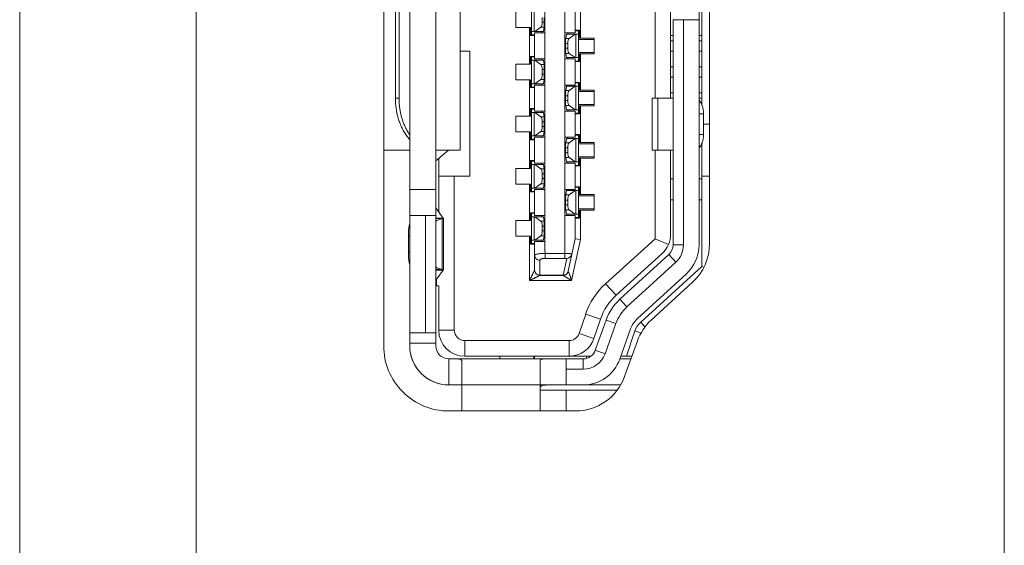
# Model space of a CAD drawing. Extents: x -24 to 90, y 53 to 138.
# Drawn here: x -22 to -21, y 96 to 96 of the extents above; entities that cross this region are included whole.
import ezdxf

# ---------------------------------------------------------------- set-up
doc = ezdxf.new("R2010")
doc.units = 0
doc.header["$MEASUREMENT"] = 0
doc.linetypes.add('DCAD_CONTINUOUS', pattern=[0])
doc.layers.get('0').update_dxf_attribs({"lineweight": 0})
doc.layers.add('7_ALL_FEATURES', color=7, linetype='Continuous', lineweight=0)
doc.layers.add('COLOR10', color=7, linetype='Continuous', lineweight=0)

msp = doc.modelspace()

# ---------------------------------------------------------------- linework, layer by layer
at = {"color": 7, "linetype": 'DCAD_CONTINUOUS', "lineweight": 0, "ltscale": 0.004921}
for p, q in [((-20.84429, 92.46113), (-20.84429, 107.61497)), ((-21.58788, 104.44141), (-21.58788, 94.88228)), ((-21.45453, 95.31273), (-21.45453, 100.89808)), ((-21.31299, 96.778), (-21.31299, 96.2465)), ((-21.29331, 96.778), (-21.29331, 96.2465)), ((-21.0748, 96.32268), (-21.0748, 96.70182)), ((-21.25512, 96.63036), (-21.25512, 96.39414)), ((-21.30419, 96.59099), (-21.30419, 96.43351)), ((-21.30141, 96.43351), (-21.30141, 96.59099)), ((-21.30419, 96.43351), (-21.30141, 96.43351)), ((-21.31299, 96.39414), (-21.29331, 96.39414)), ((-21.27357, 96.39414), (-21.25512, 96.39414)), ((-21.12126, 96.2671), (-21.08438, 96.30091)), ((-21.13465, 96.23653), (-21.12649, 96.25924)), ((-21.26378, 96.21697), (-21.16244, 96.21697))]:
    msp.add_line(p, q, dxfattribs=at)
for centre, radius, start, end in [((-21.24896, 96.4335), 0.05523, 179.98728, 187.99604), ((-21.25206, 96.43303), 0.0521, 187.96554, 196.28189), ((-21.10433, 96.32268), 0.02953, 312.51043, 359.99999), ((-21.10796, 96.25259), 0.01968, 132.51042, 160.25316), ((-21.26378, 96.2465), 0.04921, 179.99999, 270.00051), ((-21.26378, 96.2465), 0.02953, 179.99999, 269.99999), ((-21.16244, 96.2465), 0.02953, 269.99999, 340.25316)]:
    msp.add_arc(centre, radius, start, end, dxfattribs=at)
for points in [[(-21.29928, 96.41843), (-21.30005, 96.42138), (-21.30065, 96.42438), (-21.30107, 96.42741), (-21.30132, 96.43046), (-21.30141, 96.43351)], [(-21.30207, 96.41843), (-21.3009, 96.41494), (-21.29945, 96.41154), (-21.29772, 96.40828), (-21.2957, 96.4052), (-21.29338, 96.40236)], [(-21.29331, 96.40575), (-21.29484, 96.40811), (-21.2962, 96.41058), (-21.29739, 96.41313), (-21.29842, 96.41576), (-21.29928, 96.41843)]]:
    msp.add_spline(points, degree=3, dxfattribs=at)
at = {"layer": '7_ALL_FEATURES', "color": 7, "linetype": 'DCAD_CONTINUOUS', "lineweight": 0, "ltscale": 0.004921}
for p, q in [((-21.06693, 96.32355), (-21.06693, 96.70095)), ((-21.11093, 96.2659), (-21.0797, 96.29453)), ((-21.13101, 96.22336), (-21.12138, 96.25018)), ((-21.26378, 96.19729), (-21.16806, 96.19729))]:
    msp.add_line(p, q, dxfattribs=at)
for centre, start, end in [((-21.1063, 96.32355), 312.51043, 359.99999), ((-21.08432, 96.23688), 132.51043, 160.25313), ((-21.16806, 96.23666), 270.00051, 340.25313)]:
    msp.add_arc(centre, 0.03937, start, end, dxfattribs=at)
at = {"layer": 'COLOR10', "color": 7, "linetype": 'DCAD_CONTINUOUS', "lineweight": 0, "ltscale": 0.004921}
for p, q in [((-21.29331, 96.2465), (-21.29331, 96.778)), ((-21.27362, 96.2465), (-21.27362, 96.778)), ((-21.17606, 96.3843), (-21.17606, 96.67957)), ((-21.19126, 96.32524), (-21.19126, 96.65989)), ((-21.07264, 96.59639), (-21.07264, 96.4281)), ((-21.10807, 96.59099), (-21.10807, 96.43351)), ((-21.20138, 96.48075), (-21.20138, 96.50437)), ((-21.16437, 96.50634), (-21.16437, 96.47878)), ((-21.21319, 96.49847), (-21.21319, 96.48666)), ((-21.20134, 96.50142), (-21.20134, 96.48371)), ((-21.19943, 96.48371), (-21.19943, 96.50142)), ((-21.16831, 96.50241), (-21.16831, 96.48272)), ((-21.09626, 96.50044), (-21.09626, 96.43351)), ((-21.19334, 96.49433), (-21.19334, 96.4908)), ((-21.19334, 96.4908), (-21.19171, 96.4908)), ((-21.19171, 96.49433), (-21.19171, 96.4908)), ((-21.09449, 96.32268), (-21.09449, 96.49256)), ((-21.09449, 96.49256), (-21.0748, 96.49256)), ((-21.08661, 96.32268), (-21.08661, 96.49256)), ((-21.0748, 96.32268), (-21.0748, 96.49256)), ((-21.21319, 96.48666), (-21.20217, 96.48666)), ((-21.20295, 96.4591), (-21.20295, 96.48666)), ((-21.20217, 96.48666), (-21.20217, 96.48075)), ((-21.19902, 96.48075), (-21.20217, 96.48075)), ((-21.20138, 96.48371), (-21.19233, 96.48371)), ((-21.20138, 96.48115), (-21.19902, 96.48115)), ((-21.19902, 96.46304), (-21.19902, 96.48272)), ((-21.19126, 96.48272), (-21.19902, 96.48272)), ((-21.1943, 96.48696), (-21.19882, 96.48371)), ((-21.1943, 96.48696), (-21.19182, 96.48696)), ((-21.1935, 96.48272), (-21.1935, 96.48371)), ((-21.19233, 96.48371), (-21.19182, 96.48696)), ((-21.17606, 96.48272), (-21.16831, 96.48272)), ((-21.1755, 96.47848), (-21.17499, 96.48174)), ((-21.17499, 96.48174), (-21.16594, 96.48174)), ((-21.17382, 96.48272), (-21.17382, 96.48174)), ((-21.17303, 96.47848), (-21.1685, 96.48174)), ((-21.16831, 96.48469), (-21.16516, 96.48469)), ((-21.16831, 96.4843), (-21.16594, 96.4843)), ((-21.16789, 96.46402), (-21.16789, 96.48174)), ((-21.16598, 96.46402), (-21.16598, 96.48174)), ((-21.16594, 96.46107), (-21.16594, 96.48469)), ((-21.16516, 96.47878), (-21.16516, 96.48469)), ((-21.09449, 96.48075), (-21.09626, 96.48075)), ((-21.07264, 96.48075), (-21.0748, 96.48075)), ((-21.17561, 96.47112), (-21.17561, 96.47464)), ((-21.17398, 96.47464), (-21.17561, 96.47464)), ((-21.17303, 96.47848), (-21.1755, 96.47848)), ((-21.17398, 96.47112), (-21.17398, 96.47464)), ((-21.15413, 96.4778), (-21.16595, 96.4778)), ((-21.16516, 96.47878), (-21.15413, 96.47878)), ((-21.15413, 96.46697), (-21.15413, 96.47878)), ((-21.09626, 96.47682), (-21.09449, 96.47682)), ((-21.0748, 96.47682), (-21.07264, 96.47682)), ((-21.24783, 96.46894), (-21.25512, 96.46894)), ((-21.24783, 96.37445), (-21.24783, 96.46894)), ((-21.17561, 96.47112), (-21.17398, 96.47112)), ((-21.1755, 96.46727), (-21.17499, 96.46402)), ((-21.1755, 96.46727), (-21.17303, 96.46727)), ((-21.1685, 96.46402), (-21.17303, 96.46727)), ((-21.16595, 96.46796), (-21.15413, 96.46796)), ((-21.16516, 96.46107), (-21.16516, 96.46697)), ((-21.16516, 96.46697), (-21.15413, 96.46697)), ((-21.16437, 96.46697), (-21.16437, 96.43941)), ((-21.09449, 96.46894), (-21.09626, 96.46894)), ((-21.07264, 96.46894), (-21.0748, 96.46894)), ((-21.21319, 96.4591), (-21.21319, 96.44729)), ((-21.21319, 96.4591), (-21.20217, 96.4591)), ((-21.20217, 96.465), (-21.20217, 96.4591)), ((-21.20217, 96.465), (-21.19902, 96.465)), ((-21.20138, 96.44138), (-21.20138, 96.465)), ((-21.20138, 96.46461), (-21.19902, 96.46461)), ((-21.20138, 96.46205), (-21.19233, 96.46205)), ((-21.20134, 96.46205), (-21.20134, 96.44434)), ((-21.19943, 96.44434), (-21.19943, 96.46205)), ((-21.19902, 96.46304), (-21.19126, 96.46304)), ((-21.19882, 96.46205), (-21.1943, 96.4588)), ((-21.19182, 96.4588), (-21.1943, 96.4588)), ((-21.1935, 96.46205), (-21.1935, 96.46304)), ((-21.19233, 96.46205), (-21.19182, 96.4588)), ((-21.16831, 96.46304), (-21.17606, 96.46304)), ((-21.17499, 96.46402), (-21.16594, 96.46402)), ((-21.17382, 96.46402), (-21.17382, 96.46304)), ((-21.16831, 96.46304), (-21.16831, 96.44335)), ((-21.16831, 96.46146), (-21.16594, 96.46146)), ((-21.16516, 96.46107), (-21.16831, 96.46107)), ((-21.19334, 96.45496), (-21.19334, 96.45143)), ((-21.19171, 96.45496), (-21.19334, 96.45496)), ((-21.19334, 96.45143), (-21.19171, 96.45143)), ((-21.19171, 96.45496), (-21.19171, 96.45143)), ((-21.09626, 96.45713), (-21.09449, 96.45713)), ((-21.0748, 96.45713), (-21.07264, 96.45713)), ((-21.21319, 96.44729), (-21.20217, 96.44729)), ((-21.20295, 96.41973), (-21.20295, 96.44729)), ((-21.20217, 96.44729), (-21.20217, 96.44138)), ((-21.20138, 96.44434), (-21.19233, 96.44434)), ((-21.19902, 96.42367), (-21.19902, 96.44335)), ((-21.19126, 96.44335), (-21.19902, 96.44335)), ((-21.1943, 96.44759), (-21.19882, 96.44434)), ((-21.1943, 96.44759), (-21.19182, 96.44759)), ((-21.1935, 96.44335), (-21.1935, 96.44434)), ((-21.19233, 96.44434), (-21.19182, 96.44759)), ((-21.17606, 96.44335), (-21.16831, 96.44335)), ((-21.17382, 96.44335), (-21.17382, 96.44237)), ((-21.16831, 96.44532), (-21.16516, 96.44532)), ((-21.16831, 96.44493), (-21.16594, 96.44493)), ((-21.16594, 96.4217), (-21.16594, 96.44532)), ((-21.16516, 96.43941), (-21.16516, 96.44532)), ((-21.09449, 96.44926), (-21.09626, 96.44926)), ((-21.07264, 96.44926), (-21.0748, 96.44926)), ((-21.19902, 96.44138), (-21.20217, 96.44138)), ((-21.20138, 96.44178), (-21.19902, 96.44178)), ((-21.1755, 96.43911), (-21.17499, 96.44237)), ((-21.17303, 96.43911), (-21.1755, 96.43911)), ((-21.17499, 96.44237), (-21.16594, 96.44237)), ((-21.17303, 96.43911), (-21.1685, 96.44237)), ((-21.16789, 96.42465), (-21.16789, 96.44237)), ((-21.16598, 96.42465), (-21.16598, 96.44237)), ((-21.15413, 96.43843), (-21.16595, 96.43843)), ((-21.16516, 96.43941), (-21.15413, 96.43941)), ((-21.15413, 96.4276), (-21.15413, 96.43941)), ((-21.09626, 96.43745), (-21.09449, 96.43745)), ((-21.0748, 96.43745), (-21.07264, 96.43745)), ((-21.17561, 96.43175), (-21.17561, 96.43527)), ((-21.17398, 96.43527), (-21.17561, 96.43527)), ((-21.17561, 96.43175), (-21.17398, 96.43175)), ((-21.17398, 96.43175), (-21.17398, 96.43527)), ((-21.16595, 96.42859), (-21.15413, 96.42859)), ((-21.11029, 96.39414), (-21.11029, 96.43351)), ((-21.09449, 96.43351), (-21.11028, 96.43351)), ((-21.10601, 96.43351), (-21.10601, 96.39414)), ((-21.0748, 96.43351), (-21.07264, 96.43351)), ((-21.20217, 96.42563), (-21.20217, 96.41973)), ((-21.20217, 96.42563), (-21.19902, 96.42563)), ((-21.20138, 96.40201), (-21.20138, 96.42563)), ((-21.20138, 96.42524), (-21.19902, 96.42524)), ((-21.20138, 96.42268), (-21.19233, 96.42268)), ((-21.20134, 96.42268), (-21.20134, 96.40497)), ((-21.19943, 96.40497), (-21.19943, 96.42268)), ((-21.19902, 96.42367), (-21.19126, 96.42367)), ((-21.19882, 96.42268), (-21.1943, 96.41943)), ((-21.1935, 96.42268), (-21.1935, 96.42367)), ((-21.19233, 96.42268), (-21.19182, 96.41943)), ((-21.16831, 96.42367), (-21.17606, 96.42367)), ((-21.1755, 96.4279), (-21.17499, 96.42465)), ((-21.1755, 96.4279), (-21.17303, 96.4279)), ((-21.17499, 96.42465), (-21.16594, 96.42465)), ((-21.17382, 96.42465), (-21.17382, 96.42367)), ((-21.1685, 96.42465), (-21.17303, 96.4279)), ((-21.16831, 96.42367), (-21.16831, 96.40398)), ((-21.16831, 96.42209), (-21.16594, 96.42209)), ((-21.16516, 96.4217), (-21.16831, 96.4217)), ((-21.16516, 96.4217), (-21.16516, 96.4276)), ((-21.16516, 96.4276), (-21.15413, 96.4276)), ((-21.16437, 96.4276), (-21.16437, 96.40004)), ((-21.0715, 96.4217), (-21.0748, 96.4217)), ((-21.0715, 96.40595), (-21.0715, 96.4217)), ((-21.21319, 96.41973), (-21.21319, 96.40792)), ((-21.21319, 96.41973), (-21.20217, 96.41973)), ((-21.19182, 96.41943), (-21.1943, 96.41943)), ((-21.19334, 96.41559), (-21.19334, 96.41206)), ((-21.19171, 96.41559), (-21.19334, 96.41559)), ((-21.19171, 96.41559), (-21.19171, 96.41206)), ((-21.0715, 96.41382), (-21.06693, 96.41382)), ((-21.21319, 96.40792), (-21.20217, 96.40792)), ((-21.20295, 96.38036), (-21.20295, 96.40792)), ((-21.20217, 96.40792), (-21.20217, 96.40201)), ((-21.1943, 96.40822), (-21.19882, 96.40497)), ((-21.1943, 96.40822), (-21.19182, 96.40822)), ((-21.19334, 96.41206), (-21.19171, 96.41206)), ((-21.19233, 96.40497), (-21.19182, 96.40822)), ((-21.19902, 96.40201), (-21.20217, 96.40201)), ((-21.20138, 96.40497), (-21.19233, 96.40497)), ((-21.20138, 96.40241), (-21.19902, 96.40241)), ((-21.19902, 96.3843), (-21.19902, 96.40398)), ((-21.19126, 96.40398), (-21.19902, 96.40398)), ((-21.1935, 96.40398), (-21.1935, 96.40497)), ((-21.17606, 96.40398), (-21.16831, 96.40398)), ((-21.1755, 96.39975), (-21.17499, 96.403)), ((-21.17303, 96.39975), (-21.1755, 96.39975)), ((-21.17499, 96.403), (-21.16594, 96.403)), ((-21.17382, 96.40398), (-21.17382, 96.403)), ((-21.17303, 96.39975), (-21.1685, 96.403)), ((-21.16831, 96.40595), (-21.16516, 96.40595)), ((-21.16831, 96.40556), (-21.16594, 96.40556)), ((-21.16789, 96.38528), (-21.16789, 96.403)), ((-21.16598, 96.38528), (-21.16598, 96.403)), ((-21.15413, 96.39906), (-21.16595, 96.39906)), ((-21.16594, 96.38233), (-21.16594, 96.40595)), ((-21.16516, 96.40004), (-21.16516, 96.40595)), ((-21.16516, 96.40004), (-21.15413, 96.40004)), ((-21.15413, 96.38823), (-21.15413, 96.40004)), ((-21.0748, 96.40595), (-21.0715, 96.40595)), ((-21.07264, 96.39955), (-21.07264, 96.30634)), ((-21.26409, 96.39414), (-21.27362, 96.38614)), ((-21.17561, 96.39238), (-21.17561, 96.3959)), ((-21.17398, 96.3959), (-21.17561, 96.3959)), ((-21.17561, 96.39238), (-21.17398, 96.39238)), ((-21.17398, 96.39238), (-21.17398, 96.3959)), ((-21.11028, 96.39414), (-21.09449, 96.39414)), ((-21.10807, 96.39414), (-21.10807, 96.32733)), ((-21.09626, 96.39414), (-21.09626, 96.33081)), ((-21.27146, 96.38796), (-21.27146, 96.34765)), ((-21.20217, 96.38626), (-21.20217, 96.38036)), ((-21.20217, 96.38626), (-21.19902, 96.38626)), ((-21.20138, 96.36264), (-21.20138, 96.38626)), ((-21.20138, 96.38587), (-21.19902, 96.38587)), ((-21.19902, 96.3843), (-21.19126, 96.3843)), ((-21.1935, 96.38331), (-21.1935, 96.3843)), ((-21.17606, 96.36461), (-21.17606, 96.3843)), ((-21.16831, 96.3843), (-21.17606, 96.3843)), ((-21.1755, 96.38853), (-21.17499, 96.38528)), ((-21.1755, 96.38853), (-21.17303, 96.38853)), ((-21.17499, 96.38528), (-21.16594, 96.38528)), ((-21.17382, 96.38528), (-21.17382, 96.3843)), ((-21.1685, 96.38528), (-21.17303, 96.38853)), ((-21.16831, 96.3843), (-21.16831, 96.36461)), ((-21.16595, 96.38922), (-21.15413, 96.38922)), ((-21.16516, 96.38233), (-21.16516, 96.38823)), ((-21.16516, 96.38823), (-21.15413, 96.38823)), ((-21.16437, 96.38823), (-21.16437, 96.36067)), ((-21.21319, 96.38036), (-21.21319, 96.36855)), ((-21.21319, 96.38036), (-21.20217, 96.38036)), ((-21.20138, 96.38331), (-21.19233, 96.38331)), ((-21.20134, 96.38331), (-21.20134, 96.3656)), ((-21.19943, 96.3656), (-21.19943, 96.38331)), ((-21.19882, 96.38331), (-21.1943, 96.38006)), ((-21.19182, 96.38006), (-21.1943, 96.38006)), ((-21.19233, 96.38331), (-21.19182, 96.38006)), ((-21.16831, 96.38272), (-21.16594, 96.38272)), ((-21.16516, 96.38233), (-21.16831, 96.38233)), ((-21.27146, 96.37445), (-21.24783, 96.37445)), ((-21.25965, 96.25831), (-21.25965, 96.37445)), ((-21.1943, 96.36885), (-21.19882, 96.3656)), ((-21.1943, 96.36885), (-21.19182, 96.36885)), ((-21.19334, 96.37622), (-21.19334, 96.37269)), ((-21.19171, 96.37622), (-21.19334, 96.37622)), ((-21.19334, 96.37269), (-21.19171, 96.37269)), ((-21.19233, 96.3656), (-21.19182, 96.36885)), ((-21.19171, 96.37622), (-21.19171, 96.37269)), ((-21.09626, 96.37249), (-21.09449, 96.37249)), ((-21.0748, 96.37249), (-21.07264, 96.37249)), ((-21.06693, 96.37445), (-21.07264, 96.37445)), ((-21.29331, 96.36461), (-21.27362, 96.36461)), ((-21.21319, 96.36855), (-21.20217, 96.36855)), ((-21.20295, 96.34099), (-21.20295, 96.36855)), ((-21.20217, 96.36855), (-21.20217, 96.36264)), ((-21.19902, 96.36264), (-21.20217, 96.36264)), ((-21.20138, 96.3656), (-21.19233, 96.3656)), ((-21.20138, 96.36304), (-21.19902, 96.36304)), ((-21.19902, 96.34493), (-21.19902, 96.36461)), ((-21.19126, 96.36461), (-21.19902, 96.36461)), ((-21.1935, 96.36461), (-21.1935, 96.3656)), ((-21.17606, 96.36461), (-21.17618, 96.31251)), ((-21.17606, 96.36461), (-21.16831, 96.36461)), ((-21.1755, 96.36038), (-21.17499, 96.36363)), ((-21.17499, 96.36363), (-21.16594, 96.36363)), ((-21.17382, 96.36461), (-21.17382, 96.36363)), ((-21.17303, 96.36038), (-21.1685, 96.36363)), ((-21.16831, 96.36658), (-21.16516, 96.36658)), ((-21.16831, 96.36619), (-21.16594, 96.36619)), ((-21.16789, 96.34591), (-21.16789, 96.36363)), ((-21.16598, 96.34591), (-21.16598, 96.36363)), ((-21.16594, 96.34296), (-21.16594, 96.36658)), ((-21.16516, 96.36067), (-21.16516, 96.36658)), ((-21.17561, 96.35301), (-21.17561, 96.35653)), ((-21.17398, 96.35653), (-21.17561, 96.35653)), ((-21.17303, 96.36038), (-21.1755, 96.36038)), ((-21.17398, 96.35301), (-21.17398, 96.35653)), ((-21.15413, 96.35969), (-21.16595, 96.35969)), ((-21.16516, 96.36067), (-21.15413, 96.36067)), ((-21.15413, 96.34886), (-21.15413, 96.36067)), ((-21.09626, 96.35674), (-21.09449, 96.35674)), ((-21.0748, 96.35674), (-21.07264, 96.35674)), ((-21.26795, 96.34295), (-21.27362, 96.35055)), ((-21.20217, 96.34689), (-21.20217, 96.34099)), ((-21.20217, 96.34689), (-21.19902, 96.34689)), ((-21.20138, 96.32327), (-21.20138, 96.34689)), ((-21.20138, 96.3465), (-21.19902, 96.3465)), ((-21.17561, 96.35301), (-21.17398, 96.35301)), ((-21.1755, 96.34916), (-21.17499, 96.34591)), ((-21.1755, 96.34916), (-21.17303, 96.34916)), ((-21.1685, 96.34591), (-21.17303, 96.34916)), ((-21.16595, 96.34985), (-21.15413, 96.34985)), ((-21.16516, 96.34296), (-21.16516, 96.34886)), ((-21.16516, 96.34886), (-21.15413, 96.34886)), ((-21.16437, 96.34886), (-21.16437, 96.32679)), ((-21.29331, 96.34493), (-21.27362, 96.34493)), ((-21.2815, 96.34493), (-21.2815, 96.25634)), ((-21.27362, 96.34295), (-21.26795, 96.34295)), ((-21.26875, 96.34248), (-21.27362, 96.34248)), ((-21.27362, 96.34111), (-21.27281, 96.34111)), ((-21.27281, 96.34111), (-21.26875, 96.34248)), ((-21.26875, 96.30407), (-21.26875, 96.34248)), ((-21.26789, 96.34286), (-21.26795, 96.34295)), ((-21.26789, 96.30369), (-21.26789, 96.34286)), ((-21.21319, 96.34099), (-21.21319, 96.32918)), ((-21.21319, 96.34099), (-21.20217, 96.34099)), ((-21.20138, 96.34394), (-21.19233, 96.34394)), ((-21.20134, 96.34394), (-21.20134, 96.32623)), ((-21.19943, 96.32623), (-21.19943, 96.34394)), ((-21.19902, 96.34493), (-21.19126, 96.34493)), ((-21.19882, 96.34394), (-21.1943, 96.34069)), ((-21.19182, 96.34069), (-21.1943, 96.34069)), ((-21.1935, 96.34394), (-21.1935, 96.34493)), ((-21.19233, 96.34394), (-21.19182, 96.34069)), ((-21.16831, 96.34493), (-21.17606, 96.34493)), ((-21.17499, 96.34591), (-21.16594, 96.34591)), ((-21.17382, 96.34591), (-21.17382, 96.34493)), ((-21.16831, 96.34493), (-21.16831, 96.32721)), ((-21.16831, 96.34335), (-21.16594, 96.34335)), ((-21.16516, 96.34296), (-21.16831, 96.34296)), ((-21.19334, 96.33685), (-21.19334, 96.33332)), ((-21.19171, 96.33685), (-21.19334, 96.33685)), ((-21.19334, 96.33332), (-21.19171, 96.33332)), ((-21.19171, 96.33685), (-21.19171, 96.33332)), ((-21.29435, 96.32933), (-21.29435, 96.31721)), ((-21.29331, 96.32933), (-21.29435, 96.32933)), ((-21.21319, 96.32918), (-21.20217, 96.32918)), ((-21.20295, 96.29571), (-21.20295, 96.32918)), ((-21.20217, 96.32918), (-21.20217, 96.32327)), ((-21.20138, 96.32623), (-21.19233, 96.32623)), ((-21.19902, 96.32524), (-21.19902, 96.30359)), ((-21.19126, 96.32524), (-21.19902, 96.32524)), ((-21.1943, 96.32948), (-21.19882, 96.32623)), ((-21.1943, 96.32948), (-21.19182, 96.32948)), ((-21.1935, 96.32524), (-21.1935, 96.32623)), ((-21.19233, 96.32623), (-21.19182, 96.32948)), ((-21.17355, 96.30276), (-21.16831, 96.32721)), ((-21.17103, 96.29571), (-21.16437, 96.32679)), ((-21.16437, 96.32679), (-21.16831, 96.32721)), ((-21.10807, 96.32733), (-21.14539, 96.29337)), ((-21.10807, 96.32733), (-21.09794, 96.32285)), ((-21.29435, 96.31721), (-21.29331, 96.31721)), ((-21.19902, 96.32327), (-21.20217, 96.32327)), ((-21.20138, 96.32367), (-21.19902, 96.32367)), ((-21.09449, 96.32268), (-21.08661, 96.32268)), ((-21.19508, 96.31113), (-21.19508, 96.29965)), ((-21.19114, 96.31622), (-21.19114, 96.31251)), ((-21.19114, 96.31622), (-21.17618, 96.31622)), ((-21.17618, 96.31251), (-21.19114, 96.31251)), ((-21.17471, 96.31241), (-21.1774, 96.29987)), ((-21.17075, 96.31584), (-21.17071, 96.316)), ((-21.1027, 96.31625), (-21.13744, 96.28463)), ((-21.09768, 96.31543), (-21.13457, 96.28161)), ((-21.09236, 96.30962), (-21.12924, 96.27581)), ((-21.09236, 96.30962), (-21.09768, 96.31543)), ((-21.27281, 96.30543), (-21.27362, 96.30543)), ((-21.27362, 96.30407), (-21.26875, 96.30407)), ((-21.27362, 96.296), (-21.26795, 96.30359)), ((-21.26795, 96.30359), (-21.27362, 96.30359)), ((-21.26875, 96.30407), (-21.27281, 96.30543)), ((-21.26795, 96.30359), (-21.26789, 96.30369)), ((-21.1189, 96.26425), (-21.07264, 96.30634)), ((-21.07264, 96.30634), (-21.07149, 96.30584)), ((-21.27303, 96.29178), (-21.27303, 96.29679)), ((-21.17103, 96.29571), (-21.20295, 96.29571)), ((-21.19508, 96.29987), (-21.1774, 96.29987)), ((-21.1774, 96.29965), (-21.19508, 96.29965)), ((-21.1774, 96.29965), (-21.1774, 96.29987)), ((-21.17103, 96.29571), (-21.1774, 96.29965)), ((-21.12126, 96.2671), (-21.08438, 96.30091)), ((-21.27303, 96.29178), (-21.27146, 96.29178)), ((-21.27146, 96.25831), (-21.27146, 96.29178)), ((-21.13744, 96.28463), (-21.14539, 96.29337)), ((-21.13457, 96.28161), (-21.12924, 96.27581)), ((-21.16045, 96.27044), (-21.16547, 96.25576)), ((-21.16045, 96.27045), (-21.14927, 96.26662)), ((-21.14927, 96.26662), (-21.1543, 96.25194)), ((-21.14502, 96.26589), (-21.15317, 96.24318)), ((-21.13761, 96.26323), (-21.14502, 96.26589)), ((-21.27146, 96.25831), (-21.25965, 96.25831)), ((-21.13761, 96.26323), (-21.14576, 96.24052)), ((-21.13465, 96.23653), (-21.12649, 96.25924)), ((-21.12972, 96.23863), (-21.1232, 96.2577)), ((-21.1232, 96.2577), (-21.11864, 96.25614)), ((-21.11563, 96.26066), (-21.1189, 96.26425)), ((-21.29331, 96.25634), (-21.27362, 96.25634)), ((-21.25177, 96.25044), (-21.25177, 96.23863)), ((-21.17292, 96.25044), (-21.25177, 96.25044)), ((-21.17292, 96.23863), (-21.17292, 96.25044)), ((-21.1543, 96.25194), (-21.16547, 96.25576)), ((-21.27362, 96.24847), (-21.29331, 96.24847)), ((-21.15317, 96.24318), (-21.14576, 96.24052)), ((-21.26378, 96.21697), (-21.26378, 96.23666)), ((-21.26378, 96.23666), (-21.16244, 96.23666)), ((-21.25394, 96.23541), (-21.25394, 96.19729)), ((-21.25177, 96.23863), (-21.15659, 96.23863)), ((-21.2252, 96.23666), (-21.2252, 96.23863)), ((-21.19961, 96.23863), (-21.19961, 96.23666)), ((-21.19921, 96.23863), (-21.19921, 96.23666)), ((-21.19488, 96.19729), (-21.19488, 96.23541)), ((-21.1752, 96.21697), (-21.1752, 96.23666)), ((-21.16244, 96.22878), (-21.16244, 96.23666)), ((-21.15984, 96.23706), (-21.15984, 96.23863)), ((-21.12623, 96.23666), (-21.13465, 96.23666)), ((-21.13389, 96.23863), (-21.12552, 96.23863)), ((-21.16244, 96.22878), (-21.1752, 96.22878)), ((-21.26378, 96.21697), (-21.25394, 96.21697)), ((-21.13662, 96.21304), (-21.19345, 96.21304)), ((-21.18504, 96.21697), (-21.16244, 96.21697)), ((-21.1752, 96.21304), (-21.1752, 96.19729)), ((-21.15984, 96.21697), (-21.13448, 96.21697))]:
    msp.add_line(p, q, dxfattribs=at)
for centre, radius, start, end in [((-21.11595, 96.33081), 0.01968, 312.29999, 359.99999), ((-21.10433, 96.32268), 0.00984, 312.51043, 359.99999), ((-21.10433, 96.32268), 0.01772, 312.51042, 359.99999), ((-21.10433, 96.32268), 0.02953, 312.51043, 359.99999), ((-21.19508, 96.30359), 0.00394, 180, 269.99999), ((-21.1774, 96.30359), 0.00394, 269.99999, 347.90524), ((-21.1773, 96.304), 0.00413, 268.65782, 279.97976), ((-21.1083, 96.2526), 0.05512, 132.30146, 161.11596), ((-21.1083, 96.2526), 0.04331, 132.29999, 161.11178), ((-21.10796, 96.25259), 0.03937, 132.51043, 160.25313), ((-21.10796, 96.25259), 0.0315, 132.51043, 160.25316), ((-21.10796, 96.25259), 0.01968, 132.51042, 160.25315), ((-21.25177, 96.25831), 0.01968, 179.99999, 269.99999), ((-21.25177, 96.25831), 0.00787, 179.99999, 270.00261), ((-21.1083, 96.2526), 0.01575, 132.29999, 161.11178), ((-21.17292, 96.25831), 0.00787, 270.00313, 341.10841), ((-21.17292, 96.25831), 0.01968, 269.99994, 341.11178), ((-21.26378, 96.2465), 0.02953, 179.99999, 270.00051), ((-21.26378, 96.2465), 0.00984, 179.99999, 270.00154), ((-21.16244, 96.2465), 0.00984, 269.99999, 340.25313), ((-21.16244, 96.2465), 0.01772, 269.99999, 340.25315), ((-21.16244, 96.2465), 0.02953, 269.99999, 340.25315)]:
    msp.add_arc(centre, radius, start, end, dxfattribs=at)
for centre, start_param, end_param in [((-21.19456, 96.4908), 3.360262, 4.712389), ((-21.17276, 96.47464), 0.218669, 1.570796), ((-21.17276, 96.47112), 1.570796, 2.922924), ((-21.19456, 96.45496), 4.712389, 6.064516), ((-21.19456, 96.45143), 3.360262, 4.712389), ((-21.17276, 96.43527), 0.218669, 1.570796), ((-21.17276, 96.43175), 1.570796, 2.922924), ((-21.19456, 96.41559), 4.712389, 6.064516), ((-21.19456, 96.41206), 3.360262, 4.712389), ((-21.17276, 96.3959), 0.218669, 1.570796), ((-21.17276, 96.39238), 1.570796, 2.922924), ((-21.19456, 96.37622), 4.712389, 6.064516), ((-21.19456, 96.37269), 3.360262, 4.712389), ((-21.17276, 96.35653), 0.218669, 1.570796), ((-21.17276, 96.35301), 1.570796, 2.922924), ((-21.19456, 96.33685), 4.712389, 6.064516), ((-21.19456, 96.33332), 3.360262, 4.712389)]:
    msp.add_ellipse(centre, major_axis=(0, 0.00394), ratio=0.309172, start_param=start_param, end_param=end_param, dxfattribs=at)
for points in [[(-21.19182, 96.48696), (-21.19176, 96.48759), (-21.19174, 96.48824), (-21.19174, 96.48888), (-21.19173, 96.48952), (-21.19172, 96.49016), (-21.19171, 96.4908)], [(-21.1755, 96.47848), (-21.17556, 96.47785), (-21.17558, 96.47721), (-21.17559, 96.47656), (-21.1756, 96.47592), (-21.17561, 96.47528), (-21.17561, 96.47464)], [(-21.1755, 96.46727), (-21.17556, 96.46791), (-21.17558, 96.46855), (-21.17559, 96.46919), (-21.1756, 96.46983), (-21.17561, 96.47047), (-21.17561, 96.47112)], [(-21.19182, 96.4588), (-21.19176, 96.45816), (-21.19174, 96.45752), (-21.19174, 96.45688), (-21.19173, 96.45624), (-21.19172, 96.4556), (-21.19171, 96.45496)], [(-21.19182, 96.44759), (-21.19176, 96.44822), (-21.19174, 96.44887), (-21.19174, 96.44951), (-21.19173, 96.45015), (-21.19172, 96.45079), (-21.19171, 96.45143)], [(-21.1755, 96.43911), (-21.17556, 96.43848), (-21.17558, 96.43784), (-21.17559, 96.43719), (-21.1756, 96.43655), (-21.17561, 96.43591), (-21.17561, 96.43527)], [(-21.1755, 96.4279), (-21.17556, 96.42854), (-21.17558, 96.42918), (-21.17559, 96.42982), (-21.1756, 96.43046), (-21.17561, 96.4311), (-21.17561, 96.43175)], [(-21.0715, 96.4217), (-21.07158, 96.42348), (-21.07182, 96.42527), (-21.07223, 96.42706), (-21.07284, 96.42879), (-21.07368, 96.43039), (-21.07477, 96.4318)], [(-21.19182, 96.41943), (-21.19176, 96.41879), (-21.19174, 96.41815), (-21.19174, 96.41751), (-21.19173, 96.41687), (-21.19172, 96.41623), (-21.19171, 96.41559)], [(-21.19182, 96.40822), (-21.19176, 96.40885), (-21.19174, 96.4095), (-21.19174, 96.41014), (-21.19173, 96.41078), (-21.19172, 96.41142), (-21.19171, 96.41206)], [(-21.1755, 96.39975), (-21.17556, 96.39911), (-21.17558, 96.39847), (-21.17559, 96.39782), (-21.1756, 96.39718), (-21.17561, 96.39654), (-21.17561, 96.3959)], [(-21.07477, 96.39584), (-21.07368, 96.39727), (-21.07285, 96.39887), (-21.07223, 96.40057), (-21.07181, 96.40234), (-21.07158, 96.40414), (-21.0715, 96.40595)], [(-21.1755, 96.38853), (-21.17556, 96.38917), (-21.17558, 96.38981), (-21.17559, 96.39045), (-21.1756, 96.39109), (-21.17561, 96.39173), (-21.17561, 96.39238)], [(-21.19182, 96.38006), (-21.19176, 96.37942), (-21.19174, 96.37878), (-21.19174, 96.37814), (-21.19173, 96.3775), (-21.19172, 96.37686), (-21.19171, 96.37622)], [(-21.19182, 96.36885), (-21.19176, 96.36948), (-21.19174, 96.37013), (-21.19174, 96.37077), (-21.19173, 96.37141), (-21.19172, 96.37205), (-21.19171, 96.37269)], [(-21.1755, 96.36038), (-21.17556, 96.35974), (-21.17558, 96.3591), (-21.17559, 96.35845), (-21.1756, 96.35781), (-21.17561, 96.35717), (-21.17561, 96.35653)], [(-21.1755, 96.34916), (-21.17556, 96.3498), (-21.17558, 96.35044), (-21.17559, 96.35108), (-21.1756, 96.35172), (-21.17561, 96.35237), (-21.17561, 96.35301)], [(-21.27363, 96.34014), (-21.27353, 96.34033), (-21.27342, 96.34052), (-21.2733, 96.3407), (-21.27316, 96.34088), (-21.273, 96.34102), (-21.27281, 96.34111)], [(-21.26875, 96.34248), (-21.2686, 96.34251), (-21.26845, 96.34255), (-21.2683, 96.3426), (-21.26814, 96.34265), (-21.26798, 96.34273), (-21.26789, 96.34286)], [(-21.19182, 96.34069), (-21.19176, 96.34005), (-21.19174, 96.33941), (-21.19174, 96.33877), (-21.19173, 96.33813), (-21.19172, 96.33749), (-21.19171, 96.33685)], [(-21.29332, 96.33895), (-21.29369, 96.33738), (-21.29395, 96.33579), (-21.29414, 96.33418), (-21.29426, 96.33257), (-21.29433, 96.33095), (-21.29435, 96.32933)], [(-21.19182, 96.32948), (-21.19176, 96.33011), (-21.19174, 96.33076), (-21.19174, 96.3314), (-21.19173, 96.33204), (-21.19172, 96.33268), (-21.19171, 96.33332)], [(-21.19114, 96.31622), (-21.19118, 96.31803), (-21.1912, 96.31983), (-21.19121, 96.32163), (-21.19122, 96.32344), (-21.19126, 96.32524)], [(-21.29435, 96.31721), (-21.29432, 96.3156), (-21.29426, 96.31398), (-21.29415, 96.31236), (-21.29397, 96.31075), (-21.2937, 96.30916), (-21.29332, 96.30759)], [(-21.19114, 96.31622), (-21.19204, 96.31622), (-21.19295, 96.31619), (-21.19385, 96.31614), (-21.19477, 96.31607), (-21.19568, 96.31597), (-21.19656, 96.31584), (-21.19741, 96.31569), (-21.1983, 96.31542), (-21.19902, 96.31485)], [(-21.19508, 96.31113), (-21.19606, 96.31125), (-21.197, 96.3116), (-21.19782, 96.31218), (-21.19846, 96.31295), (-21.19887, 96.31387), (-21.19902, 96.31485)], [(-21.19114, 96.31251), (-21.19185, 96.31249), (-21.19254, 96.31244), (-21.19324, 96.31231), (-21.194, 96.31208), (-21.19473, 96.31171), (-21.19508, 96.31113)], [(-21.17618, 96.31622), (-21.17554, 96.31622), (-21.17491, 96.31621), (-21.17427, 96.31618), (-21.17363, 96.31615), (-21.173, 96.31611), (-21.17236, 96.31605)], [(-21.17618, 96.31251), (-21.17589, 96.3125), (-21.17559, 96.31249), (-21.1753, 96.31247), (-21.175, 96.31244), (-21.17471, 96.31241)], [(-21.17128, 96.31465), (-21.1717, 96.31409), (-21.1722, 96.31361), (-21.17276, 96.31319), (-21.17338, 96.31285), (-21.17403, 96.31259), (-21.17471, 96.31241)], [(-21.17236, 96.31605), (-21.17204, 96.31602), (-21.17171, 96.31598), (-21.17139, 96.31594), (-21.17107, 96.31589), (-21.17075, 96.31584)], [(-21.17075, 96.31584), (-21.17082, 96.31559), (-21.17091, 96.31534), (-21.17102, 96.3151), (-21.17114, 96.31487), (-21.17128, 96.31465)], [(-21.27281, 96.30543), (-21.273, 96.30553), (-21.27316, 96.30567), (-21.2733, 96.30584), (-21.27342, 96.30602), (-21.27353, 96.30621), (-21.27363, 96.3064)], [(-21.26819, 96.30391), (-21.2683, 96.30395), (-21.26841, 96.30398), (-21.26852, 96.30401), (-21.26864, 96.30404), (-21.26875, 96.30407)], [(-21.26789, 96.30369), (-21.26791, 96.30374), (-21.26796, 96.30379), (-21.26801, 96.30383), (-21.26807, 96.30386), (-21.26813, 96.30389), (-21.26819, 96.30391)], [(-21.20295, 96.29571), (-21.20263, 96.29637), (-21.2023, 96.29703), (-21.20197, 96.29768), (-21.20164, 96.29834), (-21.20131, 96.29899), (-21.20098, 96.29965), (-21.20066, 96.30031), (-21.20033, 96.30096), (-21.2, 96.30162), (-21.19967, 96.30228), (-21.19937, 96.30294), (-21.19902, 96.30359)], [(-21.19902, 96.30359), (-21.19887, 96.30261), (-21.19846, 96.3017), (-21.19782, 96.30092), (-21.197, 96.30034), (-21.19606, 96.29999), (-21.19508, 96.29987)], [(-21.17658, 96.29993), (-21.17588, 96.30012), (-21.17522, 96.30044), (-21.17463, 96.30088), (-21.17414, 96.30144), (-21.17377, 96.30207), (-21.17355, 96.30276)], [(-21.17103, 96.29571), (-21.17124, 96.2963), (-21.17145, 96.29689), (-21.17166, 96.29748), (-21.17187, 96.29807), (-21.17207, 96.29866), (-21.17228, 96.29925), (-21.1725, 96.29983), (-21.17271, 96.3004), (-21.17292, 96.301), (-21.17314, 96.30161), (-21.17334, 96.30208), (-21.17355, 96.30276)], [(-21.20295, 96.29571), (-21.2023, 96.29604), (-21.20164, 96.29637), (-21.20098, 96.2967), (-21.20033, 96.29703), (-21.19967, 96.29736), (-21.19902, 96.29768), (-21.19836, 96.29801), (-21.1977, 96.29834), (-21.19705, 96.29867), (-21.19639, 96.299), (-21.19573, 96.2993), (-21.19508, 96.29965)], [(-21.26378, 96.23666), (-21.2625, 96.23665), (-21.26121, 96.23664), (-21.25993, 96.23662), (-21.25865, 96.23659), (-21.25739, 96.23656), (-21.25614, 96.23653), (-21.25488, 96.23627), (-21.25394, 96.23541)], [(-21.19488, 96.23541), (-21.19394, 96.23627), (-21.19268, 96.23653), (-21.19143, 96.23656), (-21.19017, 96.23659), (-21.18889, 96.23662), (-21.1876, 96.23664), (-21.18632, 96.23665), (-21.18504, 96.23666)], [(-21.19488, 96.21434), (-21.19454, 96.21554), (-21.19361, 96.21634), (-21.19241, 96.21669), (-21.19119, 96.21685), (-21.18997, 96.21693), (-21.18874, 96.21697), (-21.18751, 96.21698), (-21.18627, 96.21698), (-21.18504, 96.21697)], [(-21.19488, 96.21234), (-21.19481, 96.21262), (-21.19463, 96.21283), (-21.19437, 96.21295), (-21.19407, 96.21301), (-21.19375, 96.21303), (-21.19345, 96.21304)]]:
    msp.add_spline(points, degree=3, dxfattribs=at)

doc.saveas('drawing.dxf')
